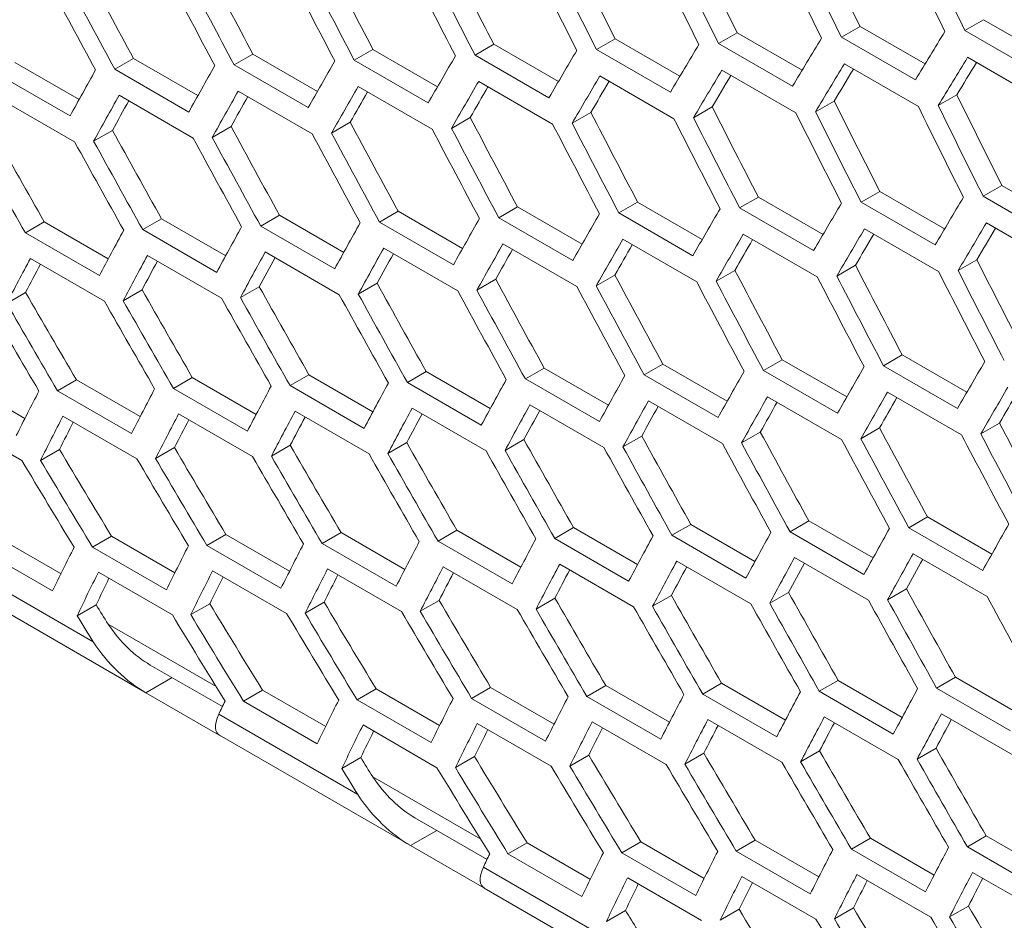
# Model space of a CAD drawing. Units: millimetres. Extents: x 11 to 403, y 11 to 287.
# Drawn here: x 329 to 331, y 64 to 67 of the extents above; entities that cross this region are included whole.
import ezdxf

# ---------------------------------------------------------------- set-up
doc = ezdxf.new("R2010")
doc.units = ezdxf.units.MM

msp = doc.modelspace()

# ---------------------------------------------------------------- linework, layer by layer
at = {"color": 7, "linetype": 'Continuous', "lineweight": 15}
for p, q in [((331.38689, 67.0619), (331.33353, 67.03109)), ((331.38689, 67.0619), (331.57367, 66.95407)), ((331.03289, 67.04265), (330.97947, 67.01181)), ((331.03289, 67.04265), (331.21939, 66.93498)), ((331.54566, 66.90863), (331.33353, 67.03109)), ((330.33069, 67.00751), (330.27715, 66.9766)), ((330.33069, 67.00751), (330.5166, 66.90018)), ((330.68081, 67.02452), (330.62734, 66.99365)), ((330.68081, 67.02452), (330.86703, 66.91702)), ((331.1916, 66.88935), (330.97947, 67.01181)), ((329.63629, 66.97687), (329.58261, 66.94589)), ((329.63629, 66.97687), (329.82158, 66.8699)), ((329.98251, 66.99163), (329.9289, 66.96068)), ((329.98251, 66.99163), (330.16812, 66.88447)), ((330.48928, 66.85414), (330.27715, 66.9766)), ((330.83947, 66.87118), (330.62734, 66.99365)), ((328.94975, 66.95078), (328.89592, 66.9197)), ((328.94975, 66.95078), (329.13439, 66.84419)), ((329.29203, 66.96326), (329.23828, 66.93223)), ((329.29203, 66.96326), (329.477, 66.85647)), ((329.79474, 66.82343), (329.58261, 66.94589)), ((330.14104, 66.83822), (329.9289, 66.96068)), ((331.34151, 66.95404), (331.55364, 66.83158)), ((328.60945, 66.93944), (328.79374, 66.83306)), ((329.10805, 66.79724), (328.89592, 66.9197)), ((329.45041, 66.80976), (329.23828, 66.93223)), ((330.63657, 66.91732), (330.8487, 66.79486)), ((330.98807, 66.93512), (331.2002, 66.81266)), ((328.76767, 66.78586), (328.55554, 66.90832)), ((330.287, 66.90064), (330.49914, 66.77818)), ((329.25003, 66.85736), (329.46217, 66.73489)), ((329.59373, 66.87065), (329.80586, 66.74819)), ((329.93939, 66.88508), (330.15152, 66.76262)), ((328.56857, 66.83419), (328.7807, 66.71173)), ((328.90831, 66.8452), (329.12044, 66.72274)), ((331.31054, 66.84648), (331.25711, 66.81564)), ((330.60897, 66.8117), (330.55542, 66.78079)), ((330.95878, 66.82853), (330.9053, 66.79766)), ((329.9152, 66.78143), (329.86151, 66.75044)), ((330.26111, 66.796), (330.20749, 66.76505)), ((328.88933, 66.74456), (328.8354, 66.71342)), ((329.2293, 66.75571), (329.17546, 66.72462)), ((329.57127, 66.768), (329.5175, 66.73696)), ((331.43968, 66.58643), (331.38621, 66.55556)), ((331.43968, 66.58643), (331.6259, 66.47893)), ((330.74138, 66.55354), (330.68777, 66.52259)), ((330.74138, 66.55354), (330.92699, 66.44639)), ((331.08956, 66.56942), (331.03602, 66.53852)), ((331.08956, 66.56942), (331.27547, 66.46209)), ((331.59834, 66.4331), (331.38621, 66.55556)), ((330.0509, 66.52517), (329.99715, 66.49414)), ((330.0509, 66.52517), (330.23588, 66.41839)), ((330.39516, 66.53879), (330.34148, 66.5078)), ((330.39516, 66.53879), (330.58046, 66.43182)), ((330.89991, 66.40013), (330.68777, 66.52259)), ((331.24815, 66.41605), (331.03602, 66.53852)), ((329.03002, 66.49117), (328.97601, 66.46)), ((329.03002, 66.49117), (329.21395, 66.38499)), ((329.36833, 66.50136), (329.31441, 66.47023)), ((329.36833, 66.50136), (329.55261, 66.39497)), ((329.70862, 66.51269), (329.65479, 66.48161)), ((329.70862, 66.51269), (329.89326, 66.4061)), ((330.20928, 66.37168), (329.99715, 66.49414)), ((330.55362, 66.38534), (330.34148, 66.5078)), ((328.69371, 66.48214), (328.63962, 66.45091)), ((328.69371, 66.48214), (328.87727, 66.37618)), ((329.52654, 66.34777), (329.31441, 66.47023)), ((329.86692, 66.35915), (329.65479, 66.48161)), ((331.04587, 66.46255), (331.25801, 66.34009)), ((331.39544, 66.47923), (331.60757, 66.35677)), ((328.85175, 66.32845), (328.63962, 66.45091)), ((329.18815, 66.33753), (328.97601, 66.46)), ((330.69826, 66.44699), (330.91039, 66.32453)), ((329.66718, 66.40711), (329.87931, 66.28465)), ((330.0089, 66.41927), (330.22104, 66.29681)), ((330.3526, 66.43256), (330.56473, 66.3101)), ((328.65394, 66.37753), (328.86607, 66.25507)), ((328.98969, 66.38624), (329.20182, 66.26377)), ((329.32744, 66.3961), (329.53957, 66.27364)), ((331.01998, 66.35792), (330.96636, 66.32697)), ((331.36784, 66.37362), (331.31429, 66.34271)), ((330.33014, 66.32991), (330.27637, 66.29888)), ((330.67407, 66.34335), (330.62039, 66.31235)), ((329.31021, 66.29647), (329.25619, 66.26529)), ((329.6482, 66.30647), (329.59427, 66.27534)), ((329.98817, 66.31762), (329.93433, 66.28654)), ((328.64027, 66.27995), (328.58605, 66.24866)), ((328.97423, 66.28763), (328.92012, 66.25639)), ((331.15403, 66.1007), (331.10035, 66.06971)), ((331.15403, 66.1007), (331.33933, 65.99373)), ((330.46749, 66.0746), (330.41366, 66.04353)), ((330.46749, 66.0746), (330.65213, 65.96802)), ((330.80977, 66.08708), (330.75602, 66.05605)), ((330.80977, 66.08708), (330.99475, 65.9803)), ((331.31249, 65.94725), (331.10035, 66.06971)), ((329.45259, 66.04406), (329.39849, 66.01283)), ((329.45259, 66.04406), (329.63614, 65.93809)), ((329.78889, 66.05309), (329.73488, 66.02191)), ((329.78889, 66.05309), (329.97282, 65.94691)), ((330.1272, 66.06327), (330.07328, 66.03214)), ((330.1272, 66.06327), (330.31148, 65.95688)), ((330.62579, 65.92107), (330.41366, 66.04353)), ((330.96816, 65.93359), (330.75602, 66.05605)), ((328.45579, 66.02397), (328.63816, 65.91869)), ((328.78603, 66.02949), (328.73172, 65.99815)), ((328.78603, 66.02949), (328.9688, 65.92398)), ((329.11829, 66.03619), (329.0641, 66.0049)), ((329.11829, 66.03619), (329.30147, 65.93045)), ((329.61062, 65.89037), (329.39849, 66.01283)), ((329.94702, 65.89945), (329.73488, 66.02191)), ((330.28541, 65.90968), (330.07328, 66.03214)), ((328.94386, 65.87568), (328.73172, 65.99815)), ((329.27623, 65.88244), (329.0641, 66.0049)), ((331.11147, 65.99448), (331.3236, 65.87202)), ((330.08631, 65.95801), (330.29844, 65.83555)), ((330.42605, 65.96903), (330.63818, 65.84656)), ((330.76777, 65.98118), (330.97991, 65.85872)), ((328.74735, 65.92551), (328.95948, 65.80305)), ((329.07907, 65.93189), (329.2912, 65.80943)), ((329.41281, 65.93944), (329.62494, 65.81698)), ((329.74856, 65.94815), (329.96069, 65.82569)), ((328.41766, 65.9203), (328.6298, 65.79784)), ((331.43294, 65.90526), (331.37926, 65.87427)), ((330.74705, 65.87953), (330.6932, 65.84845)), ((331.08901, 65.89183), (331.03524, 65.86079)), ((329.39914, 65.84187), (329.34492, 65.81057)), ((329.7331, 65.84955), (329.67899, 65.81831)), ((330.06908, 65.85839), (330.01506, 65.8272)), ((330.40707, 65.86838), (330.35314, 65.83725)), ((328.73729, 65.83002), (328.68287, 65.7986)), ((329.0672, 65.83536), (329.01288, 65.804)), ((330.54776, 65.615), (330.49376, 65.58382)), ((330.54776, 65.615), (330.73169, 65.50882)), ((330.88607, 65.62518), (330.83215, 65.59406)), ((330.88607, 65.62518), (331.07035, 65.5188)), ((331.22636, 65.63652), (331.17253, 65.60544)), ((331.22636, 65.63652), (331.411, 65.52993)), ((329.5449, 65.59141), (329.4906, 65.56006)), ((329.5449, 65.59141), (329.72767, 65.48589)), ((329.87716, 65.5981), (329.82297, 65.56682)), ((329.87716, 65.5981), (330.06034, 65.49236)), ((330.21146, 65.60597), (330.15736, 65.57474)), ((330.21146, 65.60597), (330.39502, 65.5)), ((331.04428, 65.4716), (330.83215, 65.59406)), ((331.38467, 65.48298), (331.17253, 65.60544)), ((328.56035, 65.57839), (328.74185, 65.47361)), ((328.88648, 65.58154), (328.83195, 65.55007)), ((328.88648, 65.58154), (329.06842, 65.47651)), ((329.21466, 65.58588), (329.16025, 65.55447)), ((329.21466, 65.58588), (329.39703, 65.4806)), ((329.70273, 65.4376), (329.4906, 65.56006)), ((330.0351, 65.44436), (329.82297, 65.56682)), ((330.36949, 65.45228), (330.15736, 65.57474)), ((330.70589, 65.46136), (330.49376, 65.58382)), ((328.71784, 65.42438), (328.50571, 65.54684)), ((329.04409, 65.4276), (328.83195, 65.55007)), ((329.37238, 65.43201), (329.16025, 65.55447)), ((331.18492, 65.53094), (331.39705, 65.40848)), ((328.83387, 65.27857), (328.43506, 65.5088)), ((330.50743, 65.51006), (330.71956, 65.3876)), ((330.84518, 65.51993), (331.05731, 65.39746)), ((328.8489, 65.47819), (329.06103, 65.35573)), ((329.17653, 65.48222), (329.38867, 65.35976)), ((329.50622, 65.48742), (329.71835, 65.36496)), ((329.83794, 65.49381), (330.05007, 65.37134)), ((330.17168, 65.50135), (330.38381, 65.37889)), ((328.43761, 65.44872), (328.982, 65.13445)), ((330.82795, 65.4203), (330.77393, 65.38911)), ((331.16594, 65.4303), (331.11201, 65.39916)), ((329.49616, 65.39194), (329.44174, 65.36052)), ((329.82607, 65.39727), (329.77175, 65.36591)), ((330.15801, 65.40378), (330.10379, 65.37248)), ((330.49197, 65.41146), (330.43786, 65.38022)), ((328.84252, 65.38483), (328.78786, 65.35327)), ((329.16831, 65.38779), (329.11377, 65.3563)), ((329.18626, 65.15045), (328.87688, 65.32906)), ((328.99784, 65.2119), (329.2045, 65.0926)), ((329.06021, 65.1759), (328.98523, 65.13261)), ((330.97033, 65.16788), (330.91623, 65.13665)), ((330.97033, 65.16788), (331.15389, 65.06192)), ((331.30663, 65.17691), (331.25263, 65.14574)), ((331.30663, 65.17691), (331.49056, 65.07073)), ((329.31922, 65.1403), (329.26458, 65.10876)), ((329.31922, 65.1403), (329.50072, 65.03552)), ((329.64535, 65.14345), (329.59082, 65.11198)), ((329.64535, 65.14345), (329.82729, 65.03842)), ((329.97353, 65.1478), (329.91912, 65.11639)), ((329.97353, 65.1478), (330.1559, 65.04252)), ((330.30377, 65.15332), (330.24947, 65.12197)), ((330.30377, 65.15332), (330.48654, 65.0478)), ((330.63603, 65.16002), (330.58184, 65.12873)), ((330.63603, 65.16002), (330.81921, 65.05427)), ((331.12836, 65.01419), (330.91623, 65.13665)), ((331.46476, 65.02327), (331.25263, 65.14574)), ((329.19563, 65.01115), (328.98523, 65.13261)), ((329.47671, 64.9863), (329.26458, 65.10876)), ((329.80296, 64.98952), (329.59082, 65.11198)), ((330.13126, 64.99392), (329.91912, 65.11639)), ((330.4616, 64.99951), (330.24947, 65.12197)), ((330.79397, 65.00627), (330.58184, 65.12873)), ((329.59274, 64.84049), (329.19393, 65.07071)), ((330.59681, 65.05572), (330.80894, 64.93326)), ((330.93055, 65.06327), (331.14268, 64.94081)), ((331.2663, 65.07198), (331.47843, 64.94951)), ((329.60777, 65.04011), (329.8199, 64.91764)), ((329.93541, 65.04413), (330.14754, 64.92167)), ((330.26509, 65.04934), (330.47722, 64.92688)), ((329.19648, 65.01063), (329.74087, 64.69636)), ((330.91688, 64.96569), (330.86267, 64.9344)), ((331.25085, 64.97337), (331.19673, 64.94213)), ((329.60139, 64.94674), (329.54673, 64.91519)), ((329.92718, 64.9497), (329.87264, 64.91821)), ((330.25503, 64.95385), (330.20061, 64.92243)), ((330.58494, 64.95918), (330.53062, 64.92783)), ((329.94514, 64.71237), (329.63575, 64.89097)), ((329.75671, 64.77382), (329.96337, 64.65452)), ((329.81909, 64.73781), (329.7441, 64.69452)), ((331.06264, 64.71523), (331.00834, 64.68389)), ((331.06264, 64.71523), (331.24542, 64.60972)), ((331.39491, 64.72193), (331.34071, 64.69064)), ((331.39491, 64.72193), (331.57808, 64.61619)), ((329.9545, 64.57306), (329.7441, 64.69452)), ((330.07809, 64.70221), (330.02345, 64.67067)), ((330.07809, 64.70221), (330.25959, 64.59744)), ((330.40422, 64.70537), (330.34969, 64.67389)), ((330.40422, 64.70537), (330.58616, 64.60033)), ((330.7324, 64.70971), (330.67799, 64.6783)), ((330.7324, 64.70971), (330.91477, 64.60443)), ((331.22047, 64.56142), (331.00834, 64.68389)), ((331.55284, 64.56818), (331.34071, 64.69064)), ((330.23558, 64.54821), (330.02345, 64.67067)), ((330.56183, 64.55143), (330.34969, 64.67389)), ((330.89013, 64.55584), (330.67799, 64.6783)), ((330.35161, 64.4024), (329.9528, 64.63263)), ((330.36664, 64.60202), (330.57877, 64.47956)), ((330.69428, 64.60604), (330.90641, 64.48358)), ((331.02396, 64.61125), (331.23609, 64.48879)), ((331.35568, 64.61763), (331.56781, 64.49517)), ((329.95535, 64.57255), (330.49974, 64.25828)), ((331.0139, 64.51576), (330.95948, 64.48434)), ((331.34381, 64.5211), (331.28949, 64.48974)), ((330.36026, 64.50865), (330.3056, 64.4771)), ((330.68605, 64.51161), (330.63151, 64.48013))]:
    msp.add_line(p, q, dxfattribs=at)
for centre, major_axis, ratio, start_param, end_param in [((353.91207, 86.35004), (-8.81748, 39.93463), 0.6978876, 1.9092925, 1.9166065), ((354.41798, 86.05798), (-8.81748, 39.93463), 0.6978876, 1.9005793, 1.9078856), ((354.84237, 85.81313), (-8.83599, 40.01849), 0.6978876, 1.8930576, 1.9003424), ((354.92402, 85.766), (-8.83599, 40.01849), 0.6978876, 1.8916563, 1.89894), ((353.40616, 86.6421), (-8.81748, 39.93463), 0.6978876, 1.9180149, 1.9253372), ((353.91219, 86.35011), (-8.83599, 40.01849), 0.6978876, 1.909037, 1.9163355), ((354.33646, 86.10519), (-8.83599, 40.01849), 0.6978876, 1.901745, 1.909037), ((354.41811, 86.05805), (-8.83599, 40.01849), 0.6978876, 1.9003424, 1.9076332), ((352.39433, 87.22621), (-8.81748, 39.93463), 0.6978876, 1.9354902, 1.942831), ((352.90024, 86.93416), (-8.81748, 39.93463), 0.6978876, 1.9267472, 1.9340784), ((353.32463, 86.68931), (-8.83599, 40.01849), 0.6978876, 1.9191465, 1.9264546), ((353.40628, 86.64217), (-8.83599, 40.01849), 0.6978876, 1.9177409, 1.9250476), ((353.83054, 86.39725), (-8.83599, 40.01849), 0.6978876, 1.9104411, 1.9177409), ((351.3825, 87.81033), (-8.81748, 39.93463), 0.6978876, 1.9530111, 1.9603726), ((351.88841, 87.51827), (-8.81748, 39.93463), 0.6978876, 1.9442446, 1.9515955), ((352.3128, 87.27342), (-8.83599, 40.01849), 0.6978876, 1.936588, 1.9439145), ((352.39445, 87.22629), (-8.83599, 40.01849), 0.6978876, 1.9351789, 1.9425039), ((352.81871, 86.98136), (-8.83599, 40.01849), 0.6978876, 1.9278619, 1.9351789), ((352.90036, 86.93423), (-8.83599, 40.01849), 0.6978876, 1.9264546, 1.9337702), ((351.30097, 87.85754), (-8.83599, 40.01849), 0.6978876, 1.9540751, 1.9614226), ((351.38262, 87.8104), (-8.83599, 40.01849), 0.6978876, 1.9526622, 1.9600078), ((351.80689, 87.56548), (-8.83599, 40.01849), 0.6978876, 1.9453255, 1.9526622), ((351.88854, 87.51834), (-8.83599, 40.01849), 0.6978876, 1.9439145, 1.9512496), ((358.12688, 83.91702), (28.79239, 24.68171), 0.2184431, 2.5452448, 2.5525356), ((357.87393, 84.06305), (28.79239, 24.68171), 0.2184431, 2.5539394, 2.5612379), ((357.36801, 84.35511), (28.79239, 24.68171), 0.2184431, 2.571357, 2.5786725), ((357.62097, 84.20908), (28.79239, 24.68171), 0.2184431, 2.5626432, 2.5699499), ((356.8621, 84.64717), (28.79239, 24.68171), 0.2184431, 2.5888169, 2.5961519), ((357.11506, 84.50114), (28.79239, 24.68171), 0.2184431, 2.5800813, 2.5874063), ((358.20853, 83.86989), (28.79239, 24.68171), 0.2184431, 2.5466474, 2.5539394), ((356.35619, 84.93922), (28.79239, 24.68171), 0.2184431, 2.6063249, 2.6136818), ((356.60914, 84.7932), (28.79239, 24.68171), 0.2184431, 2.5975646, 2.6049102), ((357.70262, 84.16194), (28.79239, 24.68171), 0.2184431, 2.5640489, 2.571357), ((357.95558, 84.01592), (28.79239, 24.68171), 0.2184431, 2.5553435, 2.5626432), ((357.95545, 84.01584), (28.73206, 24.62999), 0.2184431, 2.5580312, 2.5629172), ((358.20841, 83.86982), (28.73206, 24.62999), 0.2184431, 2.5492873, 2.5541948), ((357.44966, 84.30797), (28.79239, 24.68171), 0.2184431, 2.5727642, 2.5800813), ((357.44954, 84.3079), (28.73206, 24.62999), 0.2184431, 2.5755512, 2.5803926), ((357.7025, 84.16187), (28.73206, 24.62999), 0.2184431, 2.5667856, 2.5716496), ((356.69079, 84.74606), (28.79239, 24.68171), 0.2184431, 2.5989775, 2.6063249), ((356.94375, 84.60003), (28.79239, 24.68171), 0.2184431, 2.5902279, 2.5975646), ((357.19671, 84.454), (28.79239, 24.68171), 0.2184431, 2.5814903, 2.5888169), ((357.19658, 84.45393), (28.73206, 24.62999), 0.2184431, 2.5843287, 2.589147), ((356.43784, 84.89209), (28.79239, 24.68171), 0.2184431, 2.60774, 2.6150988), ((356.43771, 84.89202), (28.73206, 24.62999), 0.2184431, 2.6107408, 2.6154857), ((356.69067, 84.74599), (28.73206, 24.62999), 0.2184431, 2.6019227, 2.6066928), ((356.94363, 84.59996), (28.73206, 24.62999), 0.2184431, 2.593119, 2.5979135), ((354.67094, 85.91195), (-8.81748, 39.93463), 0.6978876, 1.9092925, 1.9166065), ((353.65911, 86.49607), (-8.81748, 39.93463), 0.6978876, 1.9267472, 1.9340784), ((354.16503, 86.20401), (-8.81748, 39.93463), 0.6978876, 1.9180149, 1.9253372), ((354.58941, 85.95916), (-8.83599, 40.01849), 0.6978876, 1.9104411, 1.9177409), ((354.67106, 85.91203), (-8.83599, 40.01849), 0.6978876, 1.909037, 1.9163355), ((352.64728, 87.08019), (-8.81748, 39.93463), 0.6978876, 1.9442446, 1.9515955), ((353.1532, 86.78813), (-8.81748, 39.93463), 0.6978876, 1.9354902, 1.942831), ((353.57758, 86.54328), (-8.83599, 40.01849), 0.6978876, 1.9278619, 1.9351789), ((353.65923, 86.49614), (-8.83599, 40.01849), 0.6978876, 1.9264546, 1.9337702), ((354.0835, 86.25122), (-8.83599, 40.01849), 0.6978876, 1.9191465, 1.9264546), ((354.16515, 86.20408), (-8.83599, 40.01849), 0.6978876, 1.9177409, 1.9250476), ((351.12954, 87.95636), (-8.81748, 39.93463), 0.6978876, 1.9705833, 1.9779681), ((351.63546, 87.6643), (-8.81748, 39.93463), 0.6978876, 1.9617904, 1.9691633), ((352.14137, 87.37224), (-8.81748, 39.93463), 0.6978876, 1.9530111, 1.9603726), ((352.56576, 87.12739), (-8.83599, 40.01849), 0.6978876, 1.9453255, 1.9526622), ((352.64741, 87.08026), (-8.83599, 40.01849), 0.6978876, 1.9439145, 1.9512496), ((353.07167, 86.83533), (-8.83599, 40.01849), 0.6978876, 1.936588, 1.9439145), ((353.15332, 86.7882), (-8.83599, 40.01849), 0.6978876, 1.9351789, 1.9425039), ((350.62363, 88.24842), (-8.81748, 39.93463), 0.6978876, 1.9793905, 1.9867878), ((351.55393, 87.71151), (-8.83599, 40.01849), 0.6978876, 1.9628376, 1.9701964), ((351.63558, 87.66437), (-8.83599, 40.01849), 0.6978876, 1.9614226, 1.9687794), ((352.05984, 87.41945), (-8.83599, 40.01849), 0.6978876, 1.9540751, 1.9614226), ((352.14149, 87.37231), (-8.83599, 40.01849), 0.6978876, 1.9526622, 1.9600078), ((350.62375, 88.24849), (-8.83599, 40.01849), 0.6978876, 1.9789845, 1.9863657), ((351.04802, 88.00357), (-8.83599, 40.01849), 0.6978876, 1.9716137, 1.9789845), ((351.12967, 87.95643), (-8.83599, 40.01849), 0.6978876, 1.9701964, 1.9775652), ((358.37984, 83.77099), (28.79239, 24.68171), 0.2184431, 2.5626432, 2.5699499), ((357.87393, 84.06305), (28.79239, 24.68171), 0.2184431, 2.5800813, 2.5874063), ((358.12688, 83.91702), (28.79239, 24.68171), 0.2184431, 2.571357, 2.5786725), ((357.36801, 84.35511), (28.79239, 24.68171), 0.2184431, 2.5975646, 2.6049102), ((357.62097, 84.20908), (28.79239, 24.68171), 0.2184431, 2.5888169, 2.5961519), ((356.8621, 84.64717), (28.79239, 24.68171), 0.2184431, 2.6150988, 2.6224675), ((357.11506, 84.50114), (28.79239, 24.68171), 0.2184431, 2.6063249, 2.6136818), ((358.20853, 83.86989), (28.79239, 24.68171), 0.2184431, 2.5727642, 2.5800813), ((358.46149, 83.72386), (28.79239, 24.68171), 0.2184431, 2.5640489, 2.571357), ((358.46137, 83.72379), (28.73206, 24.62999), 0.2184431, 2.5667856, 2.5716496), ((356.60914, 84.7932), (28.79239, 24.68171), 0.2184431, 2.6238868, 2.6312681), ((357.95558, 84.01592), (28.79239, 24.68171), 0.2184431, 2.5814903, 2.5888169), ((358.20841, 83.86982), (28.73206, 24.62999), 0.2184431, 2.5755512, 2.5803926), ((357.19671, 84.454), (28.79239, 24.68171), 0.2184431, 2.60774, 2.6150988), ((357.44966, 84.30797), (28.79239, 24.68171), 0.2184431, 2.5989775, 2.6063249), ((357.70262, 84.16194), (28.79239, 24.68171), 0.2184431, 2.5902279, 2.5975646), ((357.7025, 84.16187), (28.73206, 24.62999), 0.2184431, 2.593119, 2.5979135), ((357.95545, 84.01584), (28.73206, 24.62999), 0.2184431, 2.5843287, 2.589147), ((356.43784, 84.89209), (28.79239, 24.68171), 0.2184431, 2.634112, 2.6415086), ((356.69079, 84.74606), (28.79239, 24.68171), 0.2184431, 2.6253065, 2.6326898), ((356.94375, 84.60003), (28.79239, 24.68171), 0.2184431, 2.6165161, 2.6238868), ((356.94363, 84.59996), (28.73206, 24.62999), 0.2184431, 2.6195739, 2.6242928), ((357.19658, 84.45393), (28.73206, 24.62999), 0.2184431, 2.6107408, 2.6154857), ((357.44954, 84.3079), (28.73206, 24.62999), 0.2184431, 2.6019227, 2.6066928), ((356.43771, 84.89202), (28.73206, 24.62999), 0.2184431, 2.6372888, 2.6419531), ((356.69067, 84.74599), (28.73206, 24.62999), 0.2184431, 2.628423, 2.633115), ((353.91207, 86.35004), (-8.81748, 39.93463), 0.6978876, 1.9354902, 1.942831), ((354.41798, 86.05798), (-8.81748, 39.93463), 0.6978876, 1.9267472, 1.9340784), ((352.90024, 86.93416), (-8.81748, 39.93463), 0.6978876, 1.9530111, 1.9603726), ((353.40616, 86.6421), (-8.81748, 39.93463), 0.6978876, 1.9442446, 1.9515955), ((353.83054, 86.39725), (-8.83599, 40.01849), 0.6978876, 1.936588, 1.9439145), ((353.91219, 86.35011), (-8.83599, 40.01849), 0.6978876, 1.9351789, 1.9425039), ((354.33646, 86.10519), (-8.83599, 40.01849), 0.6978876, 1.9278619, 1.9351789), ((354.41811, 86.05805), (-8.83599, 40.01849), 0.6978876, 1.9264546, 1.9337702), ((351.3825, 87.81033), (-8.81748, 39.93463), 0.6978876, 1.9793905, 1.9867878), ((351.88841, 87.51827), (-8.81748, 39.93463), 0.6978876, 1.9705833, 1.9779681), ((352.39433, 87.22621), (-8.81748, 39.93463), 0.6978876, 1.9617904, 1.9691633), ((352.81871, 86.98136), (-8.83599, 40.01849), 0.6978876, 1.9540751, 1.9614226), ((352.90036, 86.93423), (-8.83599, 40.01849), 0.6978876, 1.9526622, 1.9600078), ((353.32463, 86.68931), (-8.83599, 40.01849), 0.6978876, 1.9453255, 1.9526622), ((353.40628, 86.64217), (-8.83599, 40.01849), 0.6978876, 1.9439145, 1.9512496), ((350.37067, 88.39445), (-8.81748, 39.93463), 0.6978876, 1.9970507, 2.0044752), ((350.87659, 88.10239), (-8.81748, 39.93463), 0.6978876, 1.9882127, 1.9956233), ((351.38262, 87.8104), (-8.83599, 40.01849), 0.6978876, 1.9789845, 1.9863657), ((351.80689, 87.56548), (-8.83599, 40.01849), 0.6978876, 1.9716137, 1.9789845), ((351.88854, 87.51834), (-8.83599, 40.01849), 0.6978876, 1.9701964, 1.9775652), ((352.3128, 87.27342), (-8.83599, 40.01849), 0.6978876, 1.9628376, 1.9701964), ((352.39445, 87.22629), (-8.83599, 40.01849), 0.6978876, 1.9614226, 1.9687794), ((350.28915, 88.44165), (-8.83599, 40.01849), 0.6978876, 1.998031, 2.0054414), ((350.3708, 88.39452), (-8.83599, 40.01849), 0.6978876, 1.9966062, 2.0040144), ((350.79506, 88.14959), (-8.83599, 40.01849), 0.6978876, 1.9892096, 1.9966062), ((350.87671, 88.10246), (-8.83599, 40.01849), 0.6978876, 1.9877875, 1.9951818), ((351.30097, 87.85754), (-8.83599, 40.01849), 0.6978876, 1.9804041, 1.9877875), ((358.37984, 83.77099), (28.79239, 24.68171), 0.2184431, 2.5888169, 2.5961519), ((358.6328, 83.62496), (28.79239, 24.68171), 0.2184431, 2.5800813, 2.5874063), ((357.87393, 84.06305), (28.79239, 24.68171), 0.2184431, 2.6063249, 2.6136818), ((358.12688, 83.91702), (28.79239, 24.68171), 0.2184431, 2.5975646, 2.6049102), ((357.11506, 84.50114), (28.79239, 24.68171), 0.2184431, 2.6326898, 2.6400842), ((357.36801, 84.35511), (28.79239, 24.68171), 0.2184431, 2.6238868, 2.6312681), ((357.62097, 84.20908), (28.79239, 24.68171), 0.2184431, 2.6150988, 2.6224675), ((356.60914, 84.7932), (28.79239, 24.68171), 0.2184431, 2.6503438, 2.6577664), ((356.8621, 84.64717), (28.79239, 24.68171), 0.2184431, 2.6415086, 2.6489167), ((358.46149, 83.72386), (28.79239, 24.68171), 0.2184431, 2.5902279, 2.5975646), ((358.71445, 83.57783), (28.79239, 24.68171), 0.2184431, 2.5814903, 2.5888169), ((358.71432, 83.57776), (28.73206, 24.62999), 0.2184431, 2.5843287, 2.589147), ((357.70262, 84.16194), (28.79239, 24.68171), 0.2184431, 2.6165161, 2.6238868), ((357.95558, 84.01592), (28.79239, 24.68171), 0.2184431, 2.60774, 2.6150988), ((358.20853, 83.86989), (28.79239, 24.68171), 0.2184431, 2.5989775, 2.6063249), ((358.20841, 83.86982), (28.73206, 24.62999), 0.2184431, 2.6019227, 2.6066928), ((358.46137, 83.72379), (28.73206, 24.62999), 0.2184431, 2.593119, 2.5979135), ((356.69079, 84.74606), (28.79239, 24.68171), 0.2184431, 2.6517713, 2.6591963), ((356.94375, 84.60003), (28.79239, 24.68171), 0.2184431, 2.6429333, 2.6503438), ((357.19671, 84.454), (28.79239, 24.68171), 0.2184431, 2.634112, 2.6415086), ((357.44966, 84.30797), (28.79239, 24.68171), 0.2184431, 2.6253065, 2.6326898), ((357.44954, 84.3079), (28.73206, 24.62999), 0.2184431, 2.628423, 2.633115), ((357.7025, 84.16187), (28.73206, 24.62999), 0.2184431, 2.6195739, 2.6242928), ((357.95545, 84.01584), (28.73206, 24.62999), 0.2184431, 2.6107408, 2.6154857), ((356.69067, 84.74599), (28.73206, 24.62999), 0.2184431, 2.6550741, 2.6596798), ((356.94363, 84.59996), (28.73206, 24.62999), 0.2184431, 2.6461722, 2.6508077), ((357.19658, 84.45393), (28.73206, 24.62999), 0.2184431, 2.6372888, 2.6419531), ((354.16503, 86.20401), (-8.81748, 39.93463), 0.6978876, 1.9442446, 1.9515955), ((353.1532, 86.78813), (-8.81748, 39.93463), 0.6978876, 1.9617904, 1.9691633), ((353.65911, 86.49607), (-8.81748, 39.93463), 0.6978876, 1.9530111, 1.9603726), ((354.0835, 86.25122), (-8.83599, 40.01849), 0.6978876, 1.9453255, 1.9526622), ((354.16515, 86.20408), (-8.83599, 40.01849), 0.6978876, 1.9439145, 1.9512496), ((351.12954, 87.95636), (-8.81748, 39.93463), 0.6978876, 1.9970507, 2.0044752), ((351.63546, 87.6643), (-8.81748, 39.93463), 0.6978876, 1.9882127, 1.9956233), ((352.14137, 87.37224), (-8.81748, 39.93463), 0.6978876, 1.9793905, 1.9867878), ((352.64728, 87.08019), (-8.81748, 39.93463), 0.6978876, 1.9705833, 1.9779681), ((353.07167, 86.83533), (-8.83599, 40.01849), 0.6978876, 1.9628376, 1.9701964), ((353.15332, 86.7882), (-8.83599, 40.01849), 0.6978876, 1.9614226, 1.9687794), ((353.57758, 86.54328), (-8.83599, 40.01849), 0.6978876, 1.9540751, 1.9614226), ((353.65923, 86.49614), (-8.83599, 40.01849), 0.6978876, 1.9526622, 1.9600078), ((350.11772, 88.54047), (-8.81748, 39.93463), 0.6978876, 2.0147774, 2.0222316), ((350.62363, 88.24842), (-8.81748, 39.93463), 0.6978876, 2.0059054, 2.0133444), ((351.55393, 87.71151), (-8.83599, 40.01849), 0.6978876, 1.9892096, 1.9966062), ((351.63558, 87.66437), (-8.83599, 40.01849), 0.6978876, 1.9877875, 1.9951818), ((352.05984, 87.41945), (-8.83599, 40.01849), 0.6978876, 1.9804041, 1.9877875), ((352.14149, 87.37231), (-8.83599, 40.01849), 0.6978876, 1.9789845, 1.9863657), ((352.56576, 87.12739), (-8.83599, 40.01849), 0.6978876, 1.9716137, 1.9789845), ((352.64741, 87.08026), (-8.83599, 40.01849), 0.6978876, 1.9701964, 1.9775652), ((350.03619, 88.58768), (-8.83599, 40.01849), 0.6978876, 2.0157243, 2.0231645), ((350.11784, 88.54055), (-8.83599, 40.01849), 0.6978876, 2.0142939, 2.0217316), ((350.5421, 88.29562), (-8.83599, 40.01849), 0.6978876, 2.0068689, 2.0142939), ((350.62375, 88.24849), (-8.83599, 40.01849), 0.6978876, 2.0054414, 2.012864), ((351.04802, 88.00357), (-8.83599, 40.01849), 0.6978876, 1.998031, 2.0054414), ((351.12967, 87.95643), (-8.83599, 40.01849), 0.6978876, 1.9966062, 2.0040144), ((358.88575, 83.47894), (28.79239, 24.68171), 0.2184431, 2.5975646, 2.6049102), ((358.37984, 83.77099), (28.79239, 24.68171), 0.2184431, 2.6150988, 2.6224675), ((358.6328, 83.62496), (28.79239, 24.68171), 0.2184431, 2.6063249, 2.6136818), ((357.36801, 84.35511), (28.79239, 24.68171), 0.2184431, 2.6503438, 2.6577664), ((357.62097, 84.20908), (28.79239, 24.68171), 0.2184431, 2.6415086, 2.6489167), ((357.87393, 84.06305), (28.79239, 24.68171), 0.2184431, 2.6326898, 2.6400842), ((358.12688, 83.91702), (28.79239, 24.68171), 0.2184431, 2.6238868, 2.6312681), ((356.8621, 84.64717), (28.79239, 24.68171), 0.2184431, 2.6680669, 2.6755204), ((357.11506, 84.50114), (28.79239, 24.68171), 0.2184431, 2.6591963, 2.666634), ((358.71445, 83.57783), (28.79239, 24.68171), 0.2184431, 2.60774, 2.6150988), ((358.20853, 83.86989), (28.79239, 24.68171), 0.2184431, 2.6253065, 2.6326898), ((358.46149, 83.72386), (28.79239, 24.68171), 0.2184431, 2.6165161, 2.6238868), ((358.46137, 83.72379), (28.73206, 24.62999), 0.2184431, 2.6195739, 2.6242928), ((358.71432, 83.57776), (28.73206, 24.62999), 0.2184431, 2.6107408, 2.6154857), ((356.94375, 84.60003), (28.79239, 24.68171), 0.2184431, 2.6695003, 2.6769564), ((357.19671, 84.454), (28.79239, 24.68171), 0.2184431, 2.6606267, 2.6680669), ((357.44966, 84.30797), (28.79239, 24.68171), 0.2184431, 2.6517713, 2.6591963), ((357.70262, 84.16194), (28.79239, 24.68171), 0.2184431, 2.6429333, 2.6503438), ((357.7025, 84.16187), (28.73206, 24.62999), 0.2184431, 2.6461722, 2.6508077), ((357.95558, 84.01592), (28.79239, 24.68171), 0.2184431, 2.634112, 2.6415086), ((357.95545, 84.01584), (28.73206, 24.62999), 0.2184431, 2.6372888, 2.6419531), ((358.20841, 83.86982), (28.73206, 24.62999), 0.2184431, 2.628423, 2.633115), ((356.94363, 84.59996), (28.73206, 24.62999), 0.2184431, 2.6729369, 2.6774793), ((357.19658, 84.45393), (28.73206, 24.62999), 0.2184431, 2.6639954, 2.66857), ((357.44954, 84.3079), (28.73206, 24.62999), 0.2184431, 2.6550741, 2.6596798), ((352.90024, 86.93416), (-8.81748, 39.93463), 0.6978876, 1.9793905, 1.9867878), ((353.40616, 86.6421), (-8.81748, 39.93463), 0.6978876, 1.9705833, 1.9779681), ((350.87659, 88.10239), (-8.81748, 39.93463), 0.6978876, 2.0147774, 2.0222316), ((351.3825, 87.81033), (-8.81748, 39.93463), 0.6978876, 2.0059054, 2.0133444), ((351.88841, 87.51827), (-8.81748, 39.93463), 0.6978876, 1.9970507, 2.0044752), ((352.39433, 87.22621), (-8.81748, 39.93463), 0.6978876, 1.9882127, 1.9956233), ((352.90036, 86.93423), (-8.83599, 40.01849), 0.6978876, 1.9789845, 1.9863657), ((353.32463, 86.68931), (-8.83599, 40.01849), 0.6978876, 1.9716137, 1.9789845), ((353.40628, 86.64217), (-8.83599, 40.01849), 0.6978876, 1.9701964, 1.9775652), ((353.83054, 86.39725), (-8.83599, 40.01849), 0.6978876, 1.9628376, 1.9701964), ((349.86476, 88.6865), (-8.81748, 39.93463), 0.6978876, 2.032577, 2.0342674), ((350.37067, 88.39445), (-8.81748, 39.93463), 0.6978876, 2.0236677, 2.0311378), ((351.30097, 87.85754), (-8.83599, 40.01849), 0.6978876, 2.0068689, 2.0142939), ((351.38262, 87.8104), (-8.83599, 40.01849), 0.6978876, 2.0054414, 2.012864), ((351.80689, 87.56548), (-8.83599, 40.01849), 0.6978876, 1.998031, 2.0054414), ((351.88854, 87.51834), (-8.83599, 40.01849), 0.6978876, 1.9966062, 2.0040144), ((352.3128, 87.27342), (-8.83599, 40.01849), 0.6978876, 1.9892096, 1.9966062), ((352.39445, 87.22629), (-8.83599, 40.01849), 0.6978876, 1.9877875, 1.9951818), ((352.81871, 86.98136), (-8.83599, 40.01849), 0.6978876, 1.9804041, 1.9877875), ((349.86488, 88.68657), (-8.83599, 40.01849), 0.6978876, 2.032054, 2.0343131), ((350.28915, 88.44165), (-8.83599, 40.01849), 0.6978876, 2.0245979, 2.032054), ((350.3708, 88.39452), (-8.83599, 40.01849), 0.6978876, 2.0231645, 2.030618), ((350.79506, 88.14959), (-8.83599, 40.01849), 0.6978876, 2.0157243, 2.0231645), ((350.87671, 88.10246), (-8.83599, 40.01849), 0.6978876, 2.0142939, 2.0217316), ((329.07178, 65.57336), (-0.0862, 0.39041), 0.6978876, 2.0846636, 2.5734587), ((329.07178, 65.57336), (-0.10467, 0.47407), 0.6978876, 2.0797232, 2.5830831), ((358.6328, 83.62496), (28.79239, 24.68171), 0.2184431, 2.6326898, 2.6400842), ((358.88575, 83.47894), (28.79239, 24.68171), 0.2184431, 2.6238868, 2.6312681), ((357.36801, 84.35511), (28.79239, 24.68171), 0.2184431, 2.6769564, 2.6792155), ((357.62097, 84.20908), (28.79239, 24.68171), 0.2184431, 2.6680669, 2.6755204), ((357.87393, 84.06305), (28.79239, 24.68171), 0.2184431, 2.6591963, 2.666634), ((358.12688, 83.91702), (28.79239, 24.68171), 0.2184431, 2.6503438, 2.6577664), ((358.37984, 83.77099), (28.79239, 24.68171), 0.2184431, 2.6415086, 2.6489167), ((329.53166, 65.30787), (0.34108, 0.29239), 0.2184431, 2.7246256, 3.2279855), ((358.46149, 83.72386), (28.79239, 24.68171), 0.2184431, 2.6429333, 2.6503438), ((358.71445, 83.57783), (28.79239, 24.68171), 0.2184431, 2.634112, 2.6415086), ((358.9674, 83.4318), (28.79239, 24.68171), 0.2184431, 2.6253065, 2.6326898), ((358.96728, 83.43173), (28.73206, 24.62999), 0.2184431, 2.628423, 2.633115), ((357.70262, 84.16194), (28.79239, 24.68171), 0.2184431, 2.6695003, 2.6769564), ((357.7025, 84.16187), (28.73206, 24.62999), 0.2184431, 2.6729369, 2.6774793), ((357.95558, 84.01592), (28.79239, 24.68171), 0.2184431, 2.6606267, 2.6680669), ((357.95545, 84.01584), (28.73206, 24.62999), 0.2184431, 2.6639954, 2.66857), ((358.20853, 83.86989), (28.79239, 24.68171), 0.2184431, 2.6517713, 2.6591963), ((358.20841, 83.86982), (28.73206, 24.62999), 0.2184431, 2.6550741, 2.6596798), ((358.46137, 83.72379), (28.73206, 24.62999), 0.2184431, 2.6461722, 2.6508077), ((358.71432, 83.57776), (28.73206, 24.62999), 0.2184431, 2.6372888, 2.6419531), ((352.64728, 87.08019), (-8.81748, 39.93463), 0.6978876, 1.9970507, 2.0044752), ((353.1532, 86.78813), (-8.81748, 39.93463), 0.6978876, 1.9882127, 1.9956233), ((350.62363, 88.24842), (-8.81748, 39.93463), 0.6978876, 2.032577, 2.0342674), ((351.12954, 87.95636), (-8.81748, 39.93463), 0.6978876, 2.0236677, 2.0311378), ((351.63546, 87.6643), (-8.81748, 39.93463), 0.6978876, 2.0147774, 2.0222316), ((352.14137, 87.37224), (-8.81748, 39.93463), 0.6978876, 2.0059054, 2.0133444), ((353.07167, 86.83533), (-8.83599, 40.01849), 0.6978876, 1.9892096, 1.9966062), ((353.15332, 86.7882), (-8.83599, 40.01849), 0.6978876, 1.9877875, 1.9951818), ((350.62375, 88.24849), (-8.83599, 40.01849), 0.6978876, 2.032054, 2.0343131), ((351.04802, 88.00357), (-8.83599, 40.01849), 0.6978876, 2.0245979, 2.032054), ((351.12967, 87.95643), (-8.83599, 40.01849), 0.6978876, 2.0231645, 2.030618), ((351.55393, 87.71151), (-8.83599, 40.01849), 0.6978876, 2.0157243, 2.0231645), ((351.63558, 87.66437), (-8.83599, 40.01849), 0.6978876, 2.0142939, 2.0217316), ((352.05984, 87.41945), (-8.83599, 40.01849), 0.6978876, 2.0068689, 2.0142939), ((352.14149, 87.37231), (-8.83599, 40.01849), 0.6978876, 2.0054414, 2.012864), ((352.56576, 87.12739), (-8.83599, 40.01849), 0.6978876, 1.998031, 2.0054414), ((352.64741, 87.08026), (-8.83599, 40.01849), 0.6978876, 1.9966062, 2.0040144), ((329.83066, 65.13527), (-0.0862, 0.39041), 0.6978876, 2.0846636, 2.5734587), ((329.83066, 65.13527), (-0.10467, 0.47407), 0.6978876, 2.0797232, 2.5830831), ((359.13871, 83.33291), (28.79239, 24.68171), 0.2184431, 2.6415086, 2.6489167), ((358.12688, 83.91702), (28.79239, 24.68171), 0.2184431, 2.6769564, 2.6792155), ((358.37984, 83.77099), (28.79239, 24.68171), 0.2184431, 2.6680669, 2.6755204), ((358.6328, 83.62496), (28.79239, 24.68171), 0.2184431, 2.6591963, 2.666634), ((358.88575, 83.47894), (28.79239, 24.68171), 0.2184431, 2.6503438, 2.6577664), ((330.29053, 64.86979), (0.34108, 0.29239), 0.2184431, 2.7246256, 3.2279855), ((358.46149, 83.72386), (28.79239, 24.68171), 0.2184431, 2.6695003, 2.6769564), ((358.71445, 83.57783), (28.79239, 24.68171), 0.2184431, 2.6606267, 2.6680669), ((358.9674, 83.4318), (28.79239, 24.68171), 0.2184431, 2.6517713, 2.6591963), ((359.22036, 83.28577), (28.79239, 24.68171), 0.2184431, 2.6429333, 2.6503438), ((359.22024, 83.2857), (28.73206, 24.62999), 0.2184431, 2.6461722, 2.6508077), ((358.46137, 83.72379), (28.73206, 24.62999), 0.2184431, 2.6729369, 2.6774793), ((358.71432, 83.57776), (28.73206, 24.62999), 0.2184431, 2.6639954, 2.66857), ((358.96728, 83.43173), (28.73206, 24.62999), 0.2184431, 2.6550741, 2.6596798), ((352.39433, 87.22621), (-8.81748, 39.93463), 0.6978876, 2.0147774, 2.0222316), ((352.90024, 86.93416), (-8.81748, 39.93463), 0.6978876, 2.0059054, 2.0133444), ((351.3825, 87.81033), (-8.81748, 39.93463), 0.6978876, 2.032577, 2.0342674), ((351.88841, 87.51827), (-8.81748, 39.93463), 0.6978876, 2.0236677, 2.0311378), ((352.81871, 86.98136), (-8.83599, 40.01849), 0.6978876, 2.0068689, 2.0142939), ((352.90036, 86.93423), (-8.83599, 40.01849), 0.6978876, 2.0054414, 2.012864), ((352.3128, 87.27342), (-8.83599, 40.01849), 0.6978876, 2.0157243, 2.0231645), ((352.39445, 87.22629), (-8.83599, 40.01849), 0.6978876, 2.0142939, 2.0217316)]:
    msp.add_ellipse(centre, major_axis=major_axis, ratio=ratio, start_param=start_param, end_param=end_param, dxfattribs=at)

doc.saveas('drawing.dxf')
